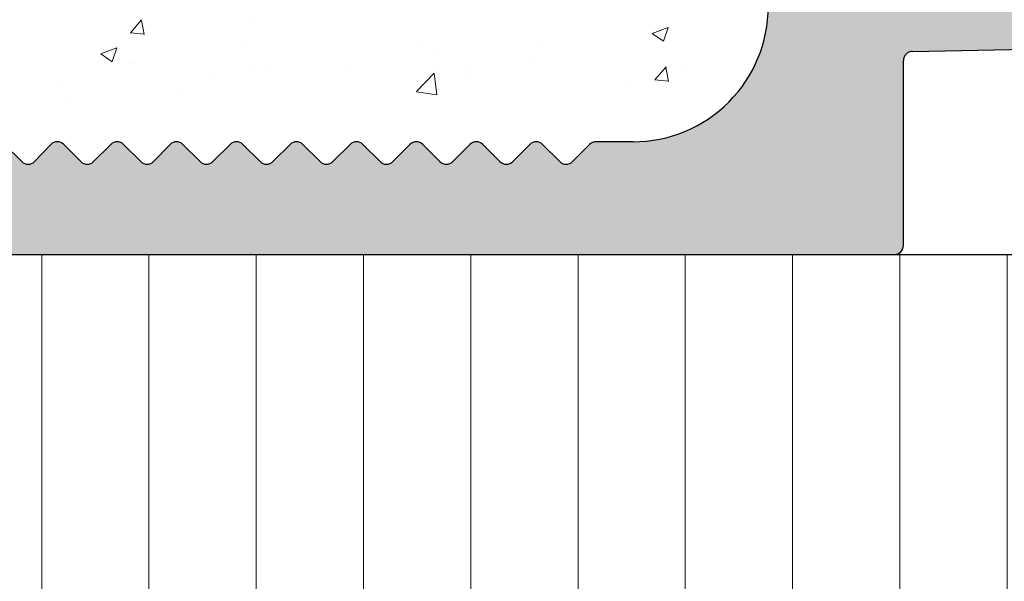
# Model space of a CAD drawing. Units: millimetres. Extents: x 257 to 1746, y 820 to 1227.
# Drawn here: x 410 to 432, y 974 to 986 of the extents above; entities that cross this region are included whole.
import ezdxf

# ---------------------------------------------------------------- set-up
doc = ezdxf.new("R2010")
doc.units = ezdxf.units.MM
doc.layers.add('Putz Sch', color=252, linetype='Continuous', lineweight=20)
doc.layers.add('Schrafur Holz', color=36, linetype='Continuous', lineweight=18)

msp = doc.modelspace()

# ---------------------------------------------------------------- hatches: boundary and pattern name
h = msp.add_hatch()
h.set_pattern_fill('JIS_WOOD', color=256, scale=0.01, style=0)
h.set_pattern_definition([(45, (814.8681867561247, -1331.533442784976), (-0.004999999991609842, 0.004999999991609843), [])])
edge = h.paths.add_edge_path()
edge.add_line((394.6083957192153, 924.5292286234812), (395.7083957192139, 924.5292286234812))
edge.add_arc((395.7083957192139, 924.729228623481), 0.1999999999998181, 270, 360.0000000000008)
edge.add_line((395.9083957192137, 924.729228623481), (395.9083957192137, 924.92922862348))
edge.add_arc((396.1083957192135, 924.92922862348), 0.1999999999998181, 90.00000000020839, 180, ccw=False)
edge.add_line((396.1083957192135, 925.1292286234798), (398.4083957192128, 925.1292286234798))
edge.add_arc((398.4083957192128, 924.92922862348), 0.1999999999998181, 2.0838797354372218e-10, 90, ccw=False)
edge.add_line((398.6083957192126, 924.92922862348), (398.6083957192126, 924.729228623481))
edge.add_arc((398.8083957192124, 924.729228623481), 0.1999999999998181, 180, 270)
edge.add_line((398.8083957192124, 924.5292286234812), (400.4083957192128, 924.5292286234812))
edge.add_arc((400.4083957192128, 924.729228623481), 0.1999999999998181, 270, 360.0000000000008)
edge.add_line((400.6083957192126, 924.729228623481), (400.6083957192117, 925.8292286234814))
edge.add_arc((400.1083957192117, 925.8292286234814), 0.5, 0, 90.00000000010422)
edge.add_line((400.1083957192108, 926.3292286234814), (399.6533446934894, 926.3292286234805))
edge.add_arc((399.4083957192109, 926.2792286234812), 0.2500000000001105, 11.53695903274648, 168.4630409671375)
edge.add_line((399.1634467449325, 926.3292286234814), (398.9533446934905, 926.3292286234814))
edge.add_arc((398.708395719212, 926.2792286234812), 0.2500000000002014, 11.53695903284861, 168.4630409672397)
edge.add_line((398.4634467449335, 926.3292286234805), (398.2533446934916, 926.3292286234805))
edge.add_arc((398.0083957192131, 926.2792286234803), 0.2500000000002014, 11.53695903284861, 168.4630409672397)
edge.add_line((397.7634467449346, 926.32922862348), (396.9083957192146, 926.32922862348))
edge.add_arc((396.9083957192146, 926.82922862348), 0.5, 180, 270, ccw=False)
edge.add_line((396.4083957192137, 926.82922862348), (396.4083957192137, 929.1292286234816))
edge.add_arc((396.6083957192135, 929.1292286234816), 0.1999999999998181, 90, 180, ccw=False)
edge.add_line((396.6083957192135, 929.3292286234814), (401.4985007135796, 929.32922862348))
edge.add_line((401.4985007135796, 929.32922862348), (402.7081703318312, 930.2282038192643))
edge.add_line((402.7081703318312, 930.2282038192643), (402.7081703335701, 930.6503535388674))
edge.add_arc((402.3084412329803, 930.6503535389497), 0.399729100589866, 0, 178.9064309855546)
edge.add_line((401.9087849388173, 930.6579824572932), (401.3376095865509, 930.1783117092373))
edge.add_arc((401.2532866833984, 930.296262298652), 0.1449920464690663, 182.109536158715, 305.5609850758063, ccw=False)
edge.add_line((401.1083929007862, 930.2909251365227), (401.1083915234798, 934.2490144991252))
edge.add_arc((401.2584190208084, 934.2373458588272), 0.1504805871902163, 59.698564326530516, 175.5526778036261, ccw=False)
edge.add_line((401.334343889412, 934.3672682258339), (401.9093021430557, 933.8819571783733))
edge.add_arc((402.3088384269316, 933.8943713527378), 0.3997291005900709, 181.7796907569857, 357.5461834492324)
edge.add_line((402.7082009985519, 933.8772573161623), (402.7082009985519, 934.3114102882491))
edge.add_line((402.7082009985519, 934.3114102882491), (401.505903337806, 935.2157598604663))
edge.add_line((401.505903337806, 935.2157598604663), (401.2683914207104, 935.2157596254369))
edge.add_arc((401.2683914207104, 935.3757596254372), 0.1600000000000819, 179.9999999999218, 270, ccw=False)
edge.add_line((401.1083914207096, 935.3757596254372), (401.108391523478, 936.2582148319825))
edge.add_arc((401.2666965664151, 936.2600816815102), 0.158316050186004, 89.99999999933618, 180.6756426639702, ccw=False)
edge.add_line((401.266696566417, 936.4183977316961), (401.5063168875262, 936.4183977316943))
edge.add_line((401.5063168875262, 936.4183977316943), (402.7081762823021, 937.3123541036357))
edge.add_line((402.7081762823021, 937.3123541036357), (402.7081762840411, 937.7345038232397))
edge.add_arc((402.3084471834503, 937.7345038232784), 0.3997291005907755, 0, 178.9064309724998)
edge.add_line((401.9087908892892, 937.7421327416696), (401.3376155370146, 937.2624619936028))
edge.add_arc((401.2532926338703, 937.380412583022), 0.1449920464680052, 182.1095361486048, 305.5609850721482, ccw=False)
edge.add_line((401.1083988512568, 937.3750754209182), (401.1083915234798, 941.3885802293694))
edge.add_arc((401.2584190208084, 941.3769115890714), 0.1504805871902163, 59.698564326530516, 175.5526778036261, ccw=False)
edge.add_line((401.334343889412, 941.506833956078), (401.9093021430557, 941.0215229086175))
edge.add_arc((402.3088384269316, 941.033937082982), 0.3997291005900709, 181.7796907569857, 357.5461834492324)
edge.add_line((402.7082009985519, 941.0168230464064), (402.7082009985519, 941.4509760184933))
edge.add_line((402.7082009985519, 941.4509760184933), (401.505903337806, 942.3553255907104))
edge.add_line((401.505903337806, 942.3553255907104), (401.2683914207104, 942.3553253556811))
edge.add_arc((401.2683914207104, 942.5153253556814), 0.1600000000000819, 179.9999999999218, 270, ccw=False)
edge.add_line((401.1083914207096, 942.5153253556814), (401.108391523478, 943.3977805622267))
edge.add_arc((401.2666965664151, 943.3996474117544), 0.158316050186004, 89.99999999933618, 180.6756426639702, ccw=False)
edge.add_line((401.266696566417, 943.5579634619403), (401.5063168875262, 943.5579634619385))
edge.add_line((401.5063168875262, 943.5579634619385), (402.7081762823021, 944.4519198338799))
edge.add_line((402.7081762823021, 944.4519198338799), (402.7081762840411, 944.8740695534839))
edge.add_arc((402.3084471834503, 944.8740695535225), 0.3997291005907755, 0, 178.9064309724998)
edge.add_line((401.9087908892892, 944.8816984719138), (401.3376155370146, 944.4020277238469))
edge.add_arc((401.2532926338703, 944.5199783132662), 0.1449920464680052, 182.1095361486048, 305.5609850721482, ccw=False)
edge.add_line((401.1083988512568, 944.5146411511623), (401.1083915234798, 948.5281459596135))
edge.add_arc((401.2584190208094, 948.5164773193274), 0.1504805871901886, 55.679945591969386, 175.5526778082275, ccw=False)
edge.add_line((401.3432622573904, 948.6407593869299), (401.9093021430539, 948.1610886388748))
edge.add_arc((402.3088384269307, 948.1735028132316), 0.3997291005907257, 181.7796907558251, 357.5461834548781)
edge.add_line((402.7082009985528, 948.1563887766947), (402.7082009985528, 948.5905417487493))
edge.add_line((402.7082009985528, 948.5905417487493), (401.505903337806, 949.4948913209669))
edge.add_line((401.505903337806, 949.4948913209669), (401.2683914207122, 949.4948910859375))
edge.add_arc((401.2683914207104, 949.6548910859378), 0.1600000000000819, 179.9999999999276, 270.000000000631, ccw=False)
edge.add_line((401.1083914207105, 949.6548910859378), (401.1083915234798, 950.5373462906041))
edge.add_arc((401.266696566417, 950.5392131401309), 0.158316050186004, 89.99999999933618, 180.6756426639702, ccw=False)
edge.add_line((401.2666965664188, 950.6975291903168), (401.506316887528, 950.697529190315))
edge.add_line((401.506316887528, 950.697529190315), (402.708176282304, 951.5914855622564))
edge.add_line((402.708176282304, 951.5914855622564), (402.7081762840429, 952.0136352818558))
edge.add_arc((402.3084471834521, 952.013635281895), 0.3997291005907755, 0, 178.9064309726301)
edge.add_line((401.908790889291, 952.0212642002862), (401.33761553702, 951.5415934522266))
edge.add_arc((401.2532926338712, 951.6595440416427), 0.1449920464684303, 182.1095361680648, 305.5609850742188, ccw=False)
edge.add_line((401.1083988512604, 951.6542068794902), (401.1083929007876, 954.3022234162213))
edge.add_arc((401.2959272724496, 954.2876376158588), 0.1881007339880884, 90.13484200014642, 175.5526778068466, ccw=False)
edge.add_line((401.2954845896551, 954.4757378289337), (401.3889898593492, 954.4757088714437))
edge.add_arc((401.3835085235008, 954.3258090550275), 0.1500000000142188, 44.98695801060131, 87.9058176831225, ccw=False)
edge.add_line((401.4895986812875, 954.4318509261216), (401.8716689700917, 954.0496066597111))
edge.add_arc((402.0484858997082, 954.2263431115057), 0.2499999999840456, 224.9869580106017, 314.9869580310486)
edge.add_line((402.2252223515665, 954.0495261819519), (402.607466618046, 954.4165400003822))
edge.add_arc((402.7135084891082, 954.3104498426551), 0.1499999999495853, 44.98695803356969, 134.9869580182716, ccw=False)
edge.add_line((402.8195986468075, 954.4164917137464), (403.1515049062549, 954.0292286234785))
edge.add_line((403.1515049062549, 954.0292286234785), (403.5646330998155, 954.0292286234785))
edge.add_arc((403.3115957577396, 954.18470074895), 0.2969839697413609, 328.432450872592, 357.9829706270687)
edge.add_line((403.6083957192117, 954.1742479429399), (403.6083957192126, 960.5392662711688))
edge.add_arc((403.4083957192128, 960.5392662711688), 0.1999999999998181, 0, 34.99999999564245)
edge.add_line((403.5722261280793, 960.6539815584265), (402.6445653103677, 961.7676967363268))
edge.add_arc((402.8083957192124, 961.8824120236145), 0.1999999999994056, 135.0000000003004, 215.0000000063188, ccw=False)
edge.add_line((402.6669743629749, 962.0238333798511), (403.0498170754512, 962.4066760923274))
edge.add_arc((402.9083957192137, 962.548097448564), 0.1999999999996479, 315.0000000001842, 405.0000001457832)
edge.add_line((403.049817075091, 962.6895188051608), (402.666974363335, 963.0723615149705))
edge.add_arc((402.8083957192133, 963.2137828715672), 0.200000000000291, 135.0000001459414, 225.000000145536, ccw=False)
edge.add_line((402.6669743626156, 963.3552042274446), (403.0498170758104, 963.7380469425866))
edge.add_arc((402.9083957192137, 963.879468298464), 0.1999999999996479, 315.0000001457318, 405.0000001457511)
edge.add_line((403.049817075091, 964.0208896550607), (402.6669743633341, 964.4037323648722))
edge.add_arc((402.8083957192124, 964.5451537214681), 0.1999999999999695, 135.0000001456488, 225.0000001454554, ccw=False)
edge.add_line((402.6669743626156, 964.6865750773463), (403.0498170758095, 965.0694177924865))
edge.add_arc((402.9083957192128, 965.2108391483644), 0.1999999999999695, 315.0000001456397, 404.9999998543519)
edge.add_line((403.0498170758095, 965.3522605042422), (402.6669743626147, 965.7351032193824))
edge.add_arc((402.8083957192115, 965.8765245752597), 0.1999999999998087, 134.9999998542636, 224.9999998543143, ccw=False)
edge.add_line((402.6669743633341, 966.0179459318565), (403.0498170750919, 966.4007886416675))
edge.add_arc((402.9083957192128, 966.5422099982638), 0.2000000000004518, 314.9999998547748, 404.9999998006422)
edge.add_line((403.0498170759423, 966.6836313540093), (402.6669743624828, 967.0664740701336))
edge.add_arc((402.8083957192133, 967.2078954258791), 0.2000000000006126, 134.9999998006067, 224.9999998003672, ccw=False)
edge.add_line((402.6669743634678, 967.3493167826086), (403.0498170749592, 967.7321594914347))
edge.add_arc((402.9083957192137, 967.8735808481638), 0.1999999999998087, 314.9999998007933, 405.0000001457695)
edge.add_line((403.049817075091, 968.0150022047605), (402.666974363335, 968.3978449145702))
edge.add_arc((402.8083957192133, 968.539266271167), 0.200000000000291, 135.0000001459414, 225.000000145536, ccw=False)
edge.add_line((402.6669743626156, 968.6806876270443), (403.0498170758104, 969.0635303421864))
edge.add_arc((402.9083957192137, 969.2049516980637), 0.1999999999996479, 315.0000001457318, 405.0000001457511)
edge.add_line((403.049817075091, 969.3463730546605), (402.666974363335, 969.7292157644702))
edge.add_arc((402.8083957192133, 969.8706371210669), 0.200000000000291, 135.0000001459414, 225.000000145536, ccw=False)
edge.add_line((402.6669743626156, 970.0120584769443), (403.0498170758095, 970.3949011920863))
edge.add_arc((402.9083957192128, 970.5363225479641), 0.1999999999999695, 315.0000001456397, 405.0000001992444)
edge.add_line((403.0498170749582, 970.6777439046932), (402.6669743634669, 971.0605866135197))
edge.add_arc((402.8083957192124, 971.2020079702493), 0.2000000000001302, 135.0000001994347, 225.0000001993103, ccw=False)
edge.add_line((402.6669743624828, 971.3434293259938), (403.0498170759432, 971.726272042119))
edge.add_arc((402.9083957192128, 971.8676933978636), 0.200000000000291, 315.0000001997248, 405.0000001455921)
edge.add_line((403.049817075091, 972.0091147544604), (402.6669743633341, 972.3919574642719))
edge.add_arc((402.8083957192124, 972.5333788208677), 0.1999999999999695, 135.0000001456488, 225.0000001454554, ccw=False)
edge.add_line((402.6669743626156, 972.674800176746), (403.0498170758104, 973.0576428918862))
edge.add_arc((402.9083957192137, 973.1990642477635), 0.1999999999996479, 315.0000001457318, 405.0000001457511)
edge.add_line((403.049817075091, 973.3404856043603), (402.6669743633341, 973.7233283141718))
edge.add_arc((402.8083957192124, 973.8647496707677), 0.1999999999999695, 135.0000001456488, 225.0000001454554, ccw=False)
edge.add_line((402.6669743626156, 974.0061710266459), (403.0498170758095, 974.3890137417861))
edge.add_arc((402.9083957192119, 974.5304350976635), 0.2000000000004518, 315.0000001458699, 404.9999999997152)
edge.add_line((403.0498170754503, 974.671856453901), (402.6669743629749, 975.0546991663773))
edge.add_arc((402.8083957192124, 975.1961205226148), 0.1999999999999695, 144.999999994898, 224.9999999999079, ccw=False)
edge.add_line((402.644565310365, 975.3108358098993), (403.5722261280747, 976.4846921438034))
edge.add_arc((403.4083957192109, 976.5994074310661), 0.2000000000005747, 325.000000002733, 360.0000000007131)
edge.add_line((403.6083957192117, 976.5994074310688), (403.6083957192099, 980.8292286234805))
edge.add_arc((403.8083957192097, 980.8292286234805), 0.1999999999998181, 89.99999999973949, 180, ccw=False)
edge.add_line((403.8083957192106, 981.0292286234803), (429.4083957192128, 981.0292286234785))
edge.add_arc((429.4083957192128, 981.2292286234783), 0.1999999999998181, 270, 360.0000000000008)
edge.add_line((429.6083957192126, 981.2292286234783), (429.6083957192108, 985.3334303041506))
edge.add_arc((429.8083957192106, 985.3334303041506), 0.1999999999998181, 89.99999999296512, 180, ccw=False)
edge.add_line((429.8083957192351, 985.5334303041504), (453.4083957192073, 986.0292286234785))
edge.add_arc((453.4083957192119, 986.2292286234783), 0.1999999999998181, 269.9999999986972, 360.0000000000008)
edge.add_line((453.6083957192126, 986.2292286234783), (453.6083957192117, 996.7792286234785))
edge.add_arc((453.3583957192117, 996.7792286234785), 0.25, 0, 157.0000000001129)
edge.add_line((453.1282695058484, 996.8769114056008), (452.7408597693023, 995.9642312612182))
edge.add_arc((452.5567587986119, 996.0423774869164), 0.2000000000000201, 260.0000000000886, 336.99999999995964, ccw=False)
edge.add_line((452.5220291630789, 995.8454159363141), (452.3518077636276, 995.8754305617317))
edge.add_arc((452.3083957192106, 995.629228623478), 0.2500000000000707, 79.99999999994479, 170.0000000000782)
edge.add_line((452.0621937809577, 995.6726406678949), (451.9708539483112, 995.1546267355866))
edge.add_arc((451.7738923977089, 995.1893563711196), 0.1999999999998221, 259.99999999984107, 350.0000000000256, ccw=False)
edge.add_line((451.7391627621749, 994.9923948205173), (451.5518077636292, 995.0254305617314))
edge.add_arc((451.5083957192113, 994.7792286234785), 0.2500000000000047, 79.99999999973046, 169.9999999997832)
edge.add_line((451.2621937809585, 994.8226406678964), (451.1683653308722, 994.2905130847616))
edge.add_arc((450.97140378027, 994.3252427202965), 0.1999999999999801, 262.7605606728248, 349.999999999769, ccw=False)
edge.add_arc((450.9083957192119, 993.8292286234787), 0.3000000000001994, 82.7605606729175, 180.000000000024)
edge.add_line((450.6083957192117, 993.8292286234787), (450.6083957192126, 988.4792286234783))
edge.add_arc((450.4083957192128, 988.4792286234783), 0.1999999999998181, 270, 360, ccw=False)
edge.add_line((450.4083957192128, 988.2792286234785), (448.0083957192113, 988.2792286234785))
edge.add_arc((448.0083957192113, 988.4792286234783), 0.2000000000000455, 179.9999999996092, 270, ccw=False)
edge.add_line((447.8083957192115, 988.4792286234801), (447.8083957192142, 988.7342796492007))
edge.add_arc((447.7583957192131, 988.9792286234783), 0.2499999999999378, 281.5369590330737, 438.4630409669376)
edge.add_line((447.8083957192142, 989.2241775977568), (447.8083957192142, 989.4342796492006))
edge.add_arc((447.7583957192131, 989.6792286234781), 0.2499999999999378, 281.5369590330737, 438.4630409669376)
edge.add_line((447.8083957192142, 989.9241775977566), (447.8083957192142, 990.1342796492004))
edge.add_arc((447.7583957192131, 990.379228623478), 0.2499999999999378, 281.5369590330737, 438.4630409669376)
edge.add_line((447.8083957192142, 990.6241775977564), (447.8083957192142, 990.8342796492002))
edge.add_arc((447.7583957192131, 991.0792286234787), 0.2499999999999378, 281.5369590330737, 438.4630409669376)
edge.add_line((447.8083957192142, 991.3241775977563), (447.8083957192142, 992.0292286234785))
edge.add_arc((447.3083957192142, 992.0292286234785), 0.5, 0, 90)
edge.add_line((447.3083957192142, 992.5292286234785), (446.208395719212, 992.5292286234785))
edge.add_arc((446.208395719212, 992.3292286234787), 0.1999999999998181, 90, 180.0000000000521)
edge.add_line((446.0083957192122, 992.3292286234787), (446.0083957192149, 991.0292286234776))
edge.add_arc((446.5083957192149, 991.0292286234785), 0.5, 180, 269.9999999999218)
edge.add_line((446.5083957192149, 990.5292286234785), (446.6083957192135, 990.5292286234785))
edge.add_arc((446.6083957192135, 990.3292286234787), 0.1999999999998181, -7.958078640513122e-13, 90, ccw=False)
edge.add_line((446.8083957192133, 990.3292286234787), (446.8083957192133, 988.7292286234783))
edge.add_arc((446.6083957192135, 988.7292286234783), 0.1999999999998181, 269.99980105859873, 360, ccw=False)
edge.add_line((446.608395024777, 988.5292286234803), (439.3083517532444, 988.529253970562))
edge.add_arc((439.3083524476627, 988.7292106998161), 0.1999567292549052, 180.0000000000452, 269.99980102075983, ccw=False)
edge.add_line((439.1083957184077, 988.7292106998161), (439.1083957192099, 990.5185528282313))
edge.add_line((439.1083957192099, 990.5185528282313), (439.7908148039645, 991.5302807274579))
edge.add_arc((439.7583957192077, 992.0292286234785), 0.500000000000063, 273.7175613378374, 450.0000000000008)
edge.add_line((439.7583957192077, 992.5292286234785), (439.2583957192077, 992.5292286234785))
edge.add_line((439.2583957192077, 992.5292286234785), (438.1083957192099, 990.8242835096894))
edge.add_line((438.1083957192099, 990.8242835096894), (438.1083957192089, 988.7292286234783))
edge.add_arc((437.9083957192091, 988.7292286234783), 0.1999999999998181, 270, 360, ccw=False)
edge.add_line((437.9083957192091, 988.5292286234785), (434.6083957192062, 988.5292286234785))
edge.add_arc((434.6083957192062, 988.7292286234783), 0.1999999999998181, 179.9999999999218, 270, ccw=False)
edge.add_line((434.4083957192064, 988.7292286234792), (434.4083957192091, 990.8242835096885))
edge.add_line((434.4083957192091, 990.8242835096885), (433.2583957192077, 992.5292286234785))
edge.add_line((433.2583957192077, 992.5292286234785), (432.7583957192077, 992.5292286234785))
edge.add_arc((432.7583957192077, 992.0292286234785), 0.5, 90, 266.2824386621626)
edge.add_line((432.7259766344508, 991.5302807274579), (433.4083957192091, 990.5185528282313))
edge.add_line((433.4083957192091, 990.5185528282313), (433.4083957192082, 988.7292286234783))
edge.add_arc((433.2083957192084, 988.7292286234783), 0.1999999999998181, 270, 360, ccw=False)
edge.add_line((433.2083957192084, 988.5292286234785), (427.8083957192106, 988.5292286234785))
edge.add_arc((427.8083957192106, 988.7292286234783), 0.1999999999998181, 180, 270, ccw=False)
edge.add_line((427.6083957192108, 988.7292286234783), (427.6083957192099, 990.5185528282313))
edge.add_line((427.6083957192099, 990.5185528282313), (428.2908148039645, 991.5302807274579))
edge.add_arc((428.2583957192077, 992.0292286234785), 0.500000000000063, 273.7175613378374, 450.0000000000008)
edge.add_line((428.2583957192077, 992.5292286234785), (427.7583957192077, 992.5292286234785))
edge.add_line((427.7583957192077, 992.5292286234785), (426.6083957192099, 990.8242835096894))
edge.add_line((426.6083957192099, 990.8242835096894), (426.6083957192117, 986.5292286234794))
edge.add_arc((423.6083957192117, 986.5292286234785), 3, 269.99999999997397, 360, ccw=False)
edge.add_line((423.6083957192108, 983.5292286234785), (422.784845918009, 983.5292286234785))
edge.add_arc((422.7848459180099, 983.3292286234787), 0.1999999999998181, 90.00000000026056, 135.0000000000967)
edge.add_line((422.6434245617723, 983.4706499797162), (422.2605818492988, 983.0878072672417))
edge.add_arc((422.1191604930613, 983.2292286234792), 0.2000000000004518, 225.0000000000829, 314.99999999995396, ccw=False)
edge.add_line((421.9777391368237, 983.0878072672417), (421.5948964243483, 983.4706499797153))
edge.add_arc((421.4534750681108, 983.3292286234778), 0.2000000000004518, 45.00000000004606, 134.9999999781771)
edge.add_line((421.312053711927, 983.470649979769), (420.9350984496708, 983.0878072672135))
edge.add_arc((420.7936770934615, 983.2292286234783), 0.2000000000001302, 224.9999999999793, 314.9999999886118, ccw=False)
edge.add_line((420.652255737224, 983.0878072672417), (420.2694130247486, 983.4706499797153))
edge.add_arc((420.1279916685111, 983.3292286234778), 0.2000000000001302, 44.99999999996546, 134.9999999997213)
edge.add_line((419.9865703122745, 983.4706499797162), (419.6037275997982, 983.0878072672417))
edge.add_arc((419.4623062435606, 983.2292286234783), 0.2000000000001302, 224.9999999999102, 315.00000000003456, ccw=False)
edge.add_line((419.3208848873231, 983.0878072672417), (418.9380421748496, 983.4706499797162))
edge.add_arc((418.796620818612, 983.3292286234778), 0.2000000000006126, 45.00000000008061, 134.9999999999517)
edge.add_line((418.6551994623745, 983.4706499797162), (418.2723567498991, 983.0878072672417))
edge.add_arc((418.1309353936616, 983.2292286234792), 0.2000000000001302, 225.0000000002787, 315.00000000003456, ccw=False)
edge.add_line((417.989514037425, 983.0878072672408), (417.6066713249487, 983.4706499797162))
edge.add_arc((417.4652499687112, 983.3292286234778), 0.2000000000006126, 45.00000000008061, 134.9999999999517)
edge.add_line((417.3238286124737, 983.4706499797162), (416.9409859000001, 983.0878072672408))
edge.add_arc((416.7995645437626, 983.2292286234792), 0.2000000000006126, 225.0000000000484, 314.9999999999194, ccw=False)
edge.add_line((416.6581431875251, 983.0878072672417), (416.2753004750497, 983.4706499797162))
edge.add_arc((416.1338791188122, 983.3292286234778), 0.2000000000006126, 45.00000000008061, 134.9999999999517)
edge.add_line((415.9924577625746, 983.4706499797162), (415.6096150500993, 983.0878072672417))
edge.add_arc((415.4681936938617, 983.2292286234792), 0.2000000000004518, 225.0000000000829, 314.99999999995396, ccw=False)
edge.add_line((415.3267723376242, 983.0878072672417), (414.9439296251488, 983.4706499797153))
edge.add_arc((414.8025082689113, 983.3292286234778), 0.200000000000291, 44.9999999999885, 134.9999999999286)
edge.add_line((414.6610869126738, 983.4706499797162), (414.2782442001984, 983.0878072672417))
edge.add_arc((414.1368228439609, 983.2292286234792), 0.2000000000006126, 225.0000000000484, 314.9999999999194, ccw=False)
edge.add_line((413.9954014877234, 983.0878072672417), (413.6125587752507, 983.4706499797162))
edge.add_arc((413.4711374190132, 983.3292286234787), 0.200000000000291, 44.9999999999885, 135.0000000050366)
edge.add_line((413.3297160627629, 983.4706499797035), (412.9645357011972, 983.087807267239))
edge.add_arc((412.8231143449615, 983.2292286234783), 0.2000000000006126, 225.0000000000483, 314.9999999991824, ccw=False)
edge.add_line((412.681692988724, 983.0878072672408), (412.2988502762504, 983.4706499797162))
edge.add_arc((412.1574289200129, 983.3292286234778), 0.2000000000006126, 45.00000000008061, 134.999999999924)
edge.add_line((412.0160075637754, 983.4706499797162), (411.6331648513, 983.0878072672417))
edge.add_arc((411.4917434950625, 983.2292286234792), 0.2000000000006126, 225.0000000000484, 314.9999999999194, ccw=False)
edge.add_line((411.3503221388249, 983.0878072672417), (410.9674794263523, 983.4706499797162))
edge.add_arc((410.8260580701148, 983.3292286234787), 0.200000000000291, 44.9999999999885, 135.0000000050366)
edge.add_line((410.6846367138645, 983.4706499797035), (410.3194563522987, 983.087807267239))
edge.add_arc((410.178034996063, 983.2292286234783), 0.2000000000006126, 225.0000000000483, 314.9999999991824, ccw=False)
edge.add_line((410.0366136398255, 983.0878072672408), (409.653770927352, 983.4706499797162))
edge.add_arc((409.5123495711144, 983.3292286234778), 0.2000000000006126, 45.00000000008061, 134.999999999924)
edge.add_line((409.3709282148769, 983.4706499797162), (408.9880855024015, 983.0878072672408))
edge.add_arc((408.846664146164, 983.2292286234792), 0.2000000000006126, 225.000000000076, 314.9999999999194, ccw=False)
edge.add_line((408.7052427899265, 983.0878072672408), (408.3224000774511, 983.4706499797171))
edge.add_arc((408.1809787212136, 983.3292286234787), 0.2000000000004518, 45.00000000004606, 89.99999999999538)
edge.add_line((408.1809787212136, 983.5292286234794), (399.8017139386196, 983.5292286234785))
edge.add_line((399.8017139386196, 983.5292286234785), (399.6334969370095, 982.9323903917661))
edge.add_arc((397.9592308668956, 984.0215870014713), 1.997377312409482, 270.00000001141234, 326.95391723166875, ccw=False)
edge.add_line((397.959230867294, 982.0242096890624), (394.6083957191726, 982.0242097996338))
edge.add_arc((394.6083957192135, 981.824209799634), 0.1999999999998181, 90.0000000117248, 180)
edge.add_line((394.4083957192137, 981.824209799634), (394.4083957192137, 973.7292286234783))
edge.add_arc((394.6083957192135, 973.7292286234783), 0.1999999999998181, 180, 270)
edge.add_line((394.6083957192135, 973.5292286234785), (395.9083957192146, 973.5292286234785))
edge.add_line((395.9083957192146, 973.5292286234785), (396.4083957192128, 975.0292286234785))
edge.add_line((396.4083957192128, 975.0292286234785), (396.4083957192137, 979.3292286234787))
edge.add_arc((396.6083957192135, 979.3292286234787), 0.1999999999998181, 90, 180, ccw=False)
edge.add_line((396.6083957192135, 979.5292286234785), (398.4083957192137, 979.5292286234785))
edge.add_arc((398.4083957192128, 979.3292286234787), 0.1999999999998181, -7.958078640513122e-13, 89.99999999973949, ccw=False)
edge.add_line((398.6083957192126, 979.3292286234787), (398.6083957192144, 931.7292286234792))
edge.add_arc((398.4083957192146, 931.7292286234792), 0.1999999999998181, 270, 360, ccw=False)
edge.add_line((398.4083957192146, 931.5292286234785), (396.6083957192126, 931.5292286234785))
edge.add_arc((396.6083957192126, 931.7292286234783), 0.1999999999998181, 180.0000000000521, 270, ccw=False)
edge.add_line((396.4083957192128, 931.7292286234783), (396.4083957192128, 936.0292286234785))
edge.add_line((396.4083957192128, 936.0292286234785), (395.9083957192146, 937.5292286234785))
edge.add_line((395.9083957192146, 937.5292286234785), (394.6083957192135, 937.5292286234785))
edge.add_arc((394.6083957192135, 937.3292286234787), 0.1999999999998181, 90, 180)
edge.add_line((394.4083957192137, 937.3292286234787), (394.4083957192137, 924.729228623481))
edge.add_arc((394.6083957192144, 924.729228623481), 0.1999999999998181, 180, 270.0000000002605)
edge = h.paths.add_edge_path(flags=17)
edge.add_line((398.4634467449335, 926.3292286234805), (398.2533446934898, 926.3292286234805))
at = {"layer": 'Schrafur Holz'}
h = msp.add_hatch(dxfattribs=at)
h.set_pattern_fill('LINE', color=256, scale=0.75, angle=90, style=0)
h.set_pattern_definition([(90, (-1868.378651582775, -1648.078539256804), (-2.38125, 1.458046940019768e-16), [])])
edge = h.paths.add_edge_path()
edge.add_line((403.6085069745515, 980.8293663047084), (403.6085069745515, 871.0283256036569))
edge.add_line((403.6085069745547, 871.0283256036569), (407.6085069745547, 871.0283256036569))
edge.add_line((407.6085069745547, 871.0283256036569), (407.6085069745547, 867.0283256036569))
edge.add_line((407.6085069745547, 867.0283256036569), (441.6085069745542, 867.0283256036569))
edge.add_line((441.6085069745542, 867.0283256036564), (441.6085069745542, 981.0293663047064))
edge.add_line((441.6085069745542, 981.0293663047064), (403.8085069745513, 981.0293663047082))
edge.add_arc((403.8085069745513, 980.8293663047084), 0.2, 90, 180)

# ---------------------------------------------------------------- linework, layer by layer
for p, q in [((429.8085069745796, 985.5335679853783), (453.4085069745563, 986.0293663047064)), ((429.608506974557, 981.2293663047062), (429.6085069745552, 985.3335679853785)), ((410.03672489517, 983.0879449484687), (409.6538821826964, 983.4707876609441)), ((410.684747969209, 983.4707876609314), (410.3195676076432, 983.0879449484669)), ((411.3504333941694, 983.0879449484696), (410.9675906816967, 983.4707876609441)), ((412.0161188191198, 983.4707876609441), (411.6332761066444, 983.0879449484696)), ((412.6818042440684, 983.0879449484687), (412.2989615315948, 983.4707876609441)), ((413.3298273181074, 983.4707876609314), (412.9646469565416, 983.0879449484669)), ((413.9955127430678, 983.0879449484696), (413.6126700305952, 983.4707876609441)), ((414.6611981680182, 983.4707876609441), (414.2783554555429, 983.0879449484696)), ((415.3268835929687, 983.0879449484696), (414.9440408804933, 983.4707876609432)), ((415.9925690179191, 983.4707876609441), (415.6097263054437, 983.0879449484696)), ((416.6582544428695, 983.0879449484696), (416.2754117303941, 983.4707876609441)), ((417.3239398678181, 983.4707876609441), (416.9410971553446, 983.0879449484687)), ((417.9896252927695, 983.0879449484687), (417.6067825802932, 983.4707876609441)), ((418.655310717719, 983.4707876609441), (418.2724680052436, 983.0879449484696)), ((419.3209961426676, 983.0879449484696), (418.938153430194, 983.4707876609441)), ((419.9866815676189, 983.4707876609441), (419.6038388551426, 983.0879449484696)), ((420.6523669925684, 983.0879449484696), (420.269524280093, 983.4707876609432)), ((421.3121649672714, 983.4707876609968), (420.9352097050153, 983.0879449484414)), ((421.9778503921682, 983.0879449484696), (421.5950076796928, 983.4707876609432)), ((422.6435358171168, 983.4707876609441), (422.2606931046432, 983.0879449484696)), ((423.6085069745552, 983.5293663047064), (422.7849571733534, 983.5293663047064)), ((403.8085069745513, 981.0293663047082), (441.6085069745542, 981.0293663047064)), ((403.808506974555, 981.0293663047082), (429.4085069745572, 981.0293663047064))]:
    msp.add_line(p, q)
for centre, radius, start, end in [((423.6085069745561, 986.5293663047064), 3, 270, 2.605510395054913e-11), ((429.808506974555, 985.3335679853785), 0.1999999999998181, 89.99999999296513, 180), ((410.8261693254592, 983.3293663047066), 0.200000000000291, 44.99999999997236, 135.0000000050389), ((412.1575401753573, 983.3293663047057), 0.2000000000006126, 45.00000000008291, 134.9999999999171), ((413.4712486743576, 983.3293663047066), 0.200000000000291, 44.99999999997236, 135.0000000050389), ((414.8026195242558, 983.3293663047057), 0.200000000000291, 44.99999999997236, 134.9999999999171), ((416.1339903741566, 983.3293663047057), 0.2000000000006126, 45.00000000008291, 134.999999999954), ((417.4653612240556, 983.3293663047057), 0.2000000000006126, 45.00000000008291, 134.999999999954), ((418.7967320739565, 983.3293663047057), 0.2000000000006126, 45.00000000008291, 134.999999999954), ((420.1281029238555, 983.3293663047057), 0.2000000000001302, 44.99999999997236, 134.9999999997329), ((421.4535863234553, 983.3293663047057), 0.2000000000004518, 45.00000000004606, 134.9999999781771), ((422.7849571733543, 983.3293663047066), 0.1999999999998181, 90.00000000026056, 135.0000000001013), ((410.1781462514075, 983.2293663047062), 0.2000000000006126, 225.0000000000461, 314.9999999991801), ((411.4918547504069, 983.2293663047071), 0.2000000000006126, 225.0000000000461, 314.9999999999171), ((412.8232256003059, 983.2293663047062), 0.2000000000006126, 225.0000000000461, 314.9999999991801), ((414.1369340993053, 983.2293663047071), 0.2000000000006126, 225.0000000000461, 314.9999999999171), ((415.4683049492062, 983.2293663047071), 0.2000000000004518, 225.0000000000829, 314.999999999954), ((416.799675799107, 983.2293663047071), 0.2000000000006126, 225.0000000000461, 314.9999999999171), ((418.1310466490061, 983.2293663047071), 0.2000000000001302, 225.0000000002671, 315.0000000000276), ((419.4624174989051, 983.2293663047062), 0.2000000000001302, 224.9999999998987, 315.0000000000276), ((420.7937883488059, 983.2293663047062), 0.2000000000001302, 224.9999999999724, 314.9999999886049), ((422.1192717484057, 983.2293663047071), 0.2000000000004518, 225.0000000000829, 314.999999999954), ((429.4085069745572, 981.2293663047062), 0.1999999999998181, 270, 0)]:
    msp.add_arc(centre, radius, start, end)
at = {"layer": 'Putz Sch'}
for p, q in [((412.4524191270175, 985.9438957647963), (412.6973212063094, 986.2357586976245)), ((412.4524191270175, 985.9438957647963), (412.6973212063094, 986.2357586976245)), ((412.7536637254707, 985.909147654249), (412.694928164281, 986.2275759410768)), ((412.7536637254707, 985.909147654249), (412.694928164281, 986.2275759410768)), ((412.4493173955489, 985.9438670411719), (412.7529575395274, 985.9173019707823)), ((412.4493173955489, 985.9438670411719), (412.7529575395274, 985.9173019707823)), ((415.1048316133674, 986.1504021449), (415.1048316133674, 986.1504021449)), ((415.1048316133674, 986.1504021449), (415.1048316133674, 986.1504021449)), ((424.0290685060363, 985.9304246638817), (424.384762648534, 986.0669628526584)), ((424.2808204635885, 985.7604012904912), (424.3838241379572, 986.0673812296841)), ((418.9146366382784, 985.7564475494837), (418.9146366382784, 985.7564475494837)), ((424.0279805649161, 985.930289611435), (424.2806712170322, 985.7598476144572)), ((411.7901622608661, 985.4770755749851), (412.1458564033637, 985.6136137637618)), ((411.7901622608661, 985.4770755749851), (412.1458564033637, 985.6136137637618)), ((412.04189057646, 985.3070675992763), (412.1448942508287, 985.6140475384691)), ((412.04189057646, 985.3070675992763), (412.1448942508287, 985.6140475384691)), ((412.1422479856446, 985.6418723242332), (412.1422479856446, 985.6418723242332)), ((412.1422479856446, 985.6418723242332), (412.1422479856446, 985.6418723242332)), ((415.0350362999525, 985.6470508583698), (415.0350362999525, 985.6470508583698)), ((415.0350362999525, 985.6470508583698), (415.0350362999525, 985.6470508583698)), ((419.2877001951319, 985.5358062902369), (419.2877001951319, 985.5358062902369)), ((421.626448541615, 985.6418726696302), (421.626448541615, 985.6418726696302)), ((411.7890534594735, 985.4769504291307), (412.041744111586, 985.3065084321529)), ((411.7890534594735, 985.4769504291307), (412.041744111586, 985.3065084321529)), ((412.426777698216, 985.2893650465039), (412.426777698216, 985.2893650465039)), ((412.426777698216, 985.2893650465039), (412.426777698216, 985.2893650465039)), ((412.5115633554124, 985.29814803007), (412.5115633554124, 985.29814803007)), ((412.5115633554124, 985.29814803007), (412.5115633554124, 985.29814803007)), ((421.2750407943322, 985.3972527679084), (421.2750407943322, 985.3972527679084)), ((415.223375258749, 985.1835731502165), (415.223375258749, 985.1835731502165)), ((415.223375258749, 985.1835731502165), (415.223375258749, 985.1835731502165)), ((415.4962476028777, 985.0798360541694), (415.4962476028777, 985.0798360541694)), ((415.4962476028777, 985.0798360541694), (415.4962476028777, 985.0798360541694)), ((417.2739318711219, 985.1886519267368), (417.2739318711219, 985.1886519267368)), ((419.2875731156282, 985.2316822950065), (419.2875731156282, 985.2316822950065)), ((419.9857437744622, 985.0740770468833), (419.9857437744622, 985.0740770468833)), ((420.0033144706476, 985.229826821148), (420.0033144706476, 985.229826821148)), ((424.0931701357886, 984.9014275106774), (424.3380722150769, 985.1932904435057)), ((424.39446457131, 984.8667513243772), (424.3357290101239, 985.1851796112051)), ((424.6709825124572, 985.2280936812467), (424.6709825124572, 985.2280936812467)), ((414.2245212791931, 984.9124101074085), (414.2245212791931, 984.9124101074085)), ((414.2245212791931, 984.9124101074085), (414.2245212791931, 984.9124101074085)), ((418.7965638321557, 984.6418087176421), (419.1922373889438, 985.0541855919414)), ((419.2486339502329, 984.5711609992463), (419.192509203539, 985.0536073722337)), ((424.0901033608579, 984.9013961887404), (424.3937435048365, 984.8748311183508)), ((410.8708585882559, 984.7303524073232), (410.8708585882559, 984.7303524073232)), ((410.8708585882559, 984.7303524073232), (410.8708585882559, 984.7303524073232)), ((418.7973316195539, 984.6389795088417), (419.2491300855736, 984.5689082158292)), ((423.4529420595582, 984.8122473940807), (423.4529420595582, 984.8122473940807)), ((411.0162453655794, 984.4900325704325), (411.0162453655794, 984.4900325704325)), ((411.0162453655794, 984.4900325704325), (411.0162453655794, 984.4900325704325)), ((413.5826704915962, 984.6157775274696), (413.5826704915962, 984.6157775274696)), ((413.5826704915962, 984.6157775274696), (413.5826704915962, 984.6157775274696))]:
    msp.add_line(p, q, dxfattribs=at)

doc.saveas('drawing.dxf')
